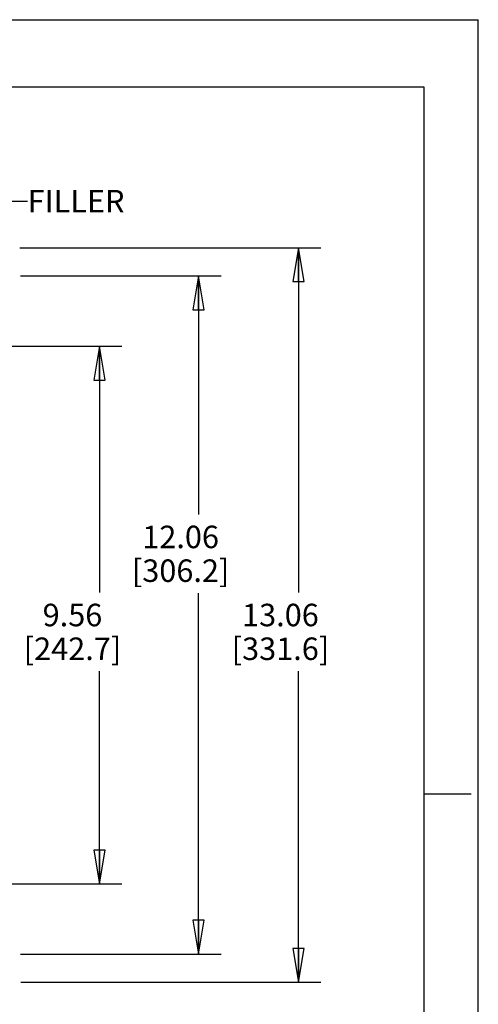
# Model space of a CAD drawing. Units: inches. Extents: x 0 to 11, y 0 to 8.5.
# Drawn here: x 8.5 to 11, y 3 to 8.5 of the extents above; entities that cross this region are included whole.
import ezdxf

# ---------------------------------------------------------------- set-up
doc = ezdxf.new("R2010")
doc.units = ezdxf.units.IN
doc.header["$LTSCALE"] = 0.605
doc.header["$MEASUREMENT"] = 0
doc.layers.get('0').update_dxf_attribs({"linetype": 'CONTINUOUS'})
doc.styles.get("Standard").update_dxf_attribs({"font": 'txt', "width": 0.8})
doc.dimstyles.new('DIMSTYLE_1', dxfattribs={"dimtxt": 0.125, "dimasz": 0.1875, "dimexe": 0.18, "dimexo": 0.0625, "dimgap": 0.09, "dimtad": 0, "dimtih": 1, "dimtoh": 1, "dimlfac": 3.2, "dimzin": 4, "dimdsep": 46, "dimtxsty": 'STANDARD', "dimblk": 'CLOSED', "dimblk1": 'CLOSED', "dimblk2": 'CLOSED', "dimcen": 0.09, "dimadec": 0, "dimazin": 0, "dimtp": 0.03, "dimtm": 0.03, "dimtfac": 1, "dimtofl": 0, "dimtmove": 0, "dimatfit": 3, "dimldrblk": 'CLOSED', "dimfxl": 1, "dimtolj": 1, "dimtzin": 4, "dimarcsym": 0})
doc.dimstyles.get("Standard").update_dxf_attribs({"dimtxt": 0.125, "dimasz": 0.1875, "dimexe": 0.18, "dimexo": 0.0625, "dimgap": 0.09, "dimtad": 0, "dimtih": 1, "dimtoh": 1, "dimdec": 3, "dimzin": 4, "dimdsep": 46, "dimtxsty": 'STANDARD', "dimblk": 'CLOSED', "dimblk1": 'CLOSED', "dimblk2": 'CLOSED', "dimcen": 0.09, "dimadec": 0, "dimazin": 0, "dimtol": 1, "dimtp": 0.01, "dimtm": 0.01, "dimtfac": 1, "dimtdec": 3, "dimtofl": 0, "dimtmove": 0, "dimatfit": 3, "dimldrblk": 'CLOSED', "dimfxl": 1, "dimtolj": 1, "dimtzin": 4, "dimarcsym": 0})

# ---------------------------------------------------------------- blocks, each defined once
blk = doc.blocks.new('_CLOSED')
at = {"color": 0, "linetype": 'BYBLOCK'}
for p, q in [((0, 0), (-1, 0.167)), ((-1, 0.167), (-1, -0.167)), ((-1, -0.167), (0, 0)), ((-1, 0), (0, 0))]:
    blk.add_line(p, q, dxfattribs=at)
blk = doc.blocks.new('*D1')
at = {"color": 2, "linetype": 'CONTINUOUS'}
for p, q in [((8.0227, 6.6858), (9.0214, 6.6858)), ((8.8964, 6.6858), (8.8964, 5.3177)), ((8.8964, 3.6996), (8.8964, 4.8802)), ((8.0227, 3.6996), (9.0214, 3.6996))]:
    blk.add_line(p, q, dxfattribs=at)
at = {"color": 2, "linetype": 'CONTINUOUS', "xscale": 0.1875, "yscale": 0.1875, "zscale": 0.1875}
for p, rotation in [((8.8964, 6.6858), 90), ((8.8964, 3.6996), 270)]:
    blk.add_blockref('_CLOSED', p, dxfattribs=dict(at, rotation=rotation))
at = {"color": 2, "linetype": 'CONTINUOUS', "insert": (8.7464, 5.2552), "char_height": 0.125, "width": 0.7, "attachment_point": 2, "line_spacing_factor": 0.9}
blk.add_mtext('9.56\\P[242.7]', dxfattribs=at)
blk = doc.blocks.new('*D2')
at = {"color": 2, "linetype": 'CONTINUOUS'}
for p, q in [((8.458, 7.0764), (9.572, 7.0764)), ((9.447, 7.0764), (9.447, 5.7515)), ((9.447, 3.309), (9.447, 5.314)), ((8.4574, 3.309), (9.572, 3.309))]:
    blk.add_line(p, q, dxfattribs=at)
at = {"color": 2, "linetype": 'CONTINUOUS', "xscale": 0.1875, "yscale": 0.1875, "zscale": 0.1875}
for p, rotation in [((9.447, 7.0764), 90), ((9.447, 3.309), 270)]:
    blk.add_blockref('_CLOSED', p, dxfattribs=dict(at, rotation=rotation))
at = {"color": 2, "linetype": 'CONTINUOUS', "insert": (9.347, 5.689), "char_height": 0.125, "width": 0.7, "attachment_point": 2, "line_spacing_factor": 0.9}
blk.add_mtext('12.06\\P[306.2]', dxfattribs=at)
blk = doc.blocks.new('*D7')
at = {"color": 2, "linetype": 'CONTINUOUS'}
for p, q in [((8.4548, 7.2327), (10.1263, 7.2327)), ((10.0013, 7.2327), (10.0013, 5.3177)), ((10.0013, 3.1527), (10.0013, 4.8802)), ((8.4597, 3.1527), (10.1263, 3.1527))]:
    blk.add_line(p, q, dxfattribs=at)
at = {"color": 2, "linetype": 'CONTINUOUS', "xscale": 0.1875, "yscale": 0.1875, "zscale": 0.1875}
for p, rotation in [((10.0013, 7.2327), 90), ((10.0013, 3.1527), 270)]:
    blk.add_blockref('_CLOSED', p, dxfattribs=dict(at, rotation=rotation))
at = {"color": 2, "linetype": 'CONTINUOUS', "insert": (9.9013, 5.2552), "char_height": 0.125, "width": 0.7, "attachment_point": 2, "line_spacing_factor": 0.9}
blk.add_mtext('13.06\\P[331.6]', dxfattribs=at)

msp = doc.modelspace()

# ---------------------------------------------------------------- linework, layer by layer
at = {"color": 7, "linetype": 'CONTINUOUS'}
for p, q in [((0, 8.5), (11, 8.5)), ((11, 0), (11, 8.5)), ((10.7, 8.126), (0.287, 8.126)), ((10.7, 0.404), (10.7, 8.126)), ((10.7, 4.2), (10.96, 4.2))]:
    msp.add_line(p, q, dxfattribs=at)

# ---------------------------------------------------------------- texts
at = {"color": 2, "linetype": 'CONTINUOUS', "insert": (8.4974, 7.5543), "char_height": 0.125, "width": 0.6, "attachment_point": 1, "line_spacing_factor": 0.9}
msp.add_mtext('FILLER', dxfattribs=at)

# ---------------------------------------------------------------- dimensions: what is measured, and where the dimension line sits
at = {"color": 2, "linetype": 'CONTINUOUS'}
for base, p1, p2, picture, middle in [((10.0013, 3.1527), (8.4548, 7.2327), (8.4597, 3.1527), '*D7', (9.8513, 5.099)), ((9.447, 3.309), (8.458, 7.0764), (8.4574, 3.309), '*D2', (9.297, 5.5327)), ((8.8964, 3.6996), (8.0227, 6.6858), (8.0227, 3.6996), '*D1', (8.7714, 5.099))]:
    dim = msp.add_linear_dim(base=base, p1=p1, p2=p2, angle=270, dimstyle='DIMSTYLE_1', dxfattribs=at)
    dim.commit()
    dim.dimension.update_dxf_attribs({"geometry": picture, "text_midpoint": middle, "dimtype": 160})

# ---------------------------------------------------------------- leaders
msp.add_leader([(8.1126, 7.0686), (8.3803, 7.4918), (8.4974, 7.4918)], dimstyle='STANDARD', override={"dimtad": 0}, dxfattribs=at)

doc.saveas('drawing.dxf')
